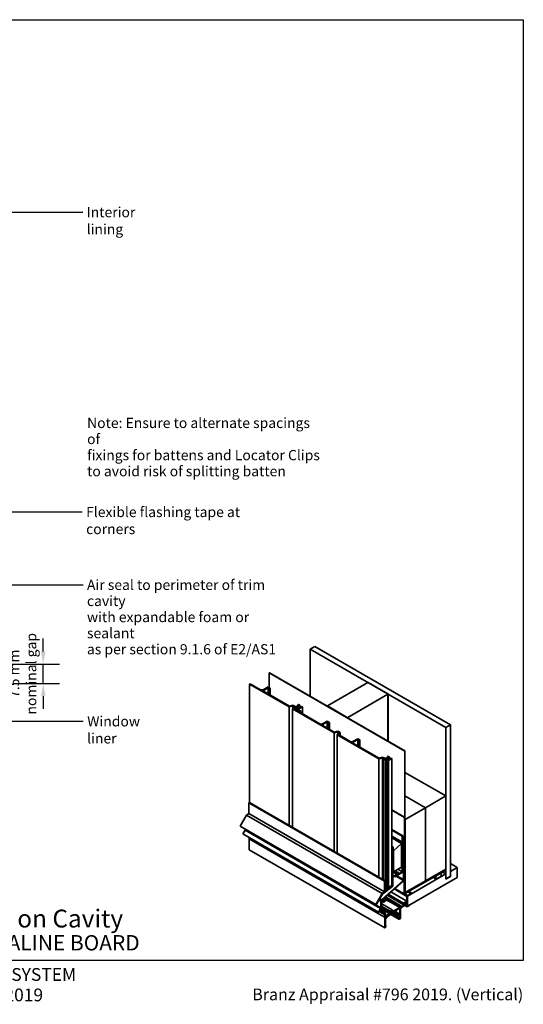
# Model space of a CAD drawing. Units: millimetres. Extents: x 14 to 580, y 14 to 406.
# Drawn here: x 383 to 580, y 21 to 406 of the extents above; entities that cross this region are included whole.
import ezdxf

# ---------------------------------------------------------------- set-up
doc = ezdxf.new("R2010")
doc.units = ezdxf.units.MM
doc.header["$LTSCALE"] = 2
for name, color, linetype, lineweight in [('Border (ISO)', 7, 'Continuous', 70), ('Dimension (ISO)', 7, 'Continuous', 25), ('Symbol (ISO)', 7, 'Continuous', 25), ('Title (ISO)', 7, 'Continuous', 50), ('Visible (ISO)', 8, 'Continuous', 35), ('Visible Narrow (ISO)', 7, 'Continuous', 35)]:
    doc.layers.add(name, color=color, linetype=linetype, lineweight=lineweight)
doc.styles.add('Note Text (ISO)', font='arial.ttf')
doc.styles.add('Text Style48', font='arial.ttf')
doc.styles.add('Text Style53', font='arialbd.ttf')
doc.styles.add('Text Style56', font='arialbd.ttf')
doc.styles.add('Text Style57', font='arialbd.ttf')
doc.dimstyles.new('Default (ISO)', dxfattribs={"dimscale": 2, "dimtxt": 2, "dimasz": 2.5, "dimexe": 3.175, "dimexo": 3, "dimgap": 0.762, "dimtad": 1, "dimdec": 0, "dimrnd": 1e-08, "dimzin": 0, "dimdsep": 46, "dimtxsty": 'Note Text (ISO)', "dimcen": 0.09, "dimdle": 10, "dimclrd": 256, "dimclre": 256, "dimclrt": 174, "dimazin": 0, "dimtfac": 1.7526, "dimtmove": 0, "dimatfit": 3, "dimfxl": 0, "dimtolj": 1, "dimtzin": 0, "dimlwd": -1, "dimlwe": -1, "dimarcsym": 0})
doc.dimstyles.new('Default - Method 1b (ISO)$7', dxfattribs={"dimscale": 2, "dimtxt": 2, "dimasz": 2.5, "dimexe": 3.175, "dimexo": 0, "dimgap": 0.762, "dimtad": 1, "dimtoh": 1, "dimrnd": 1e-08, "dimtxsty": 'Note Text (ISO)', "dimcen": 0.09, "dimdle": 10, "dimclrd": 8, "dimclre": 256, "dimclrt": 174, "dimazin": 2, "dimtfac": 1.75, "dimtmove": 0, "dimatfit": 3, "dimfxl": 0, "dimtolj": 1, "dimlwd": -1, "dimlwe": -1, "dimarcsym": 0})

# ---------------------------------------------------------------- blocks, each defined once
blk = doc.blocks.new('Title Blocks ULLTRACLAD TITLE BLOCK')
at = {"layer": 'Title (ISO)', "color": 7, "insert": (138.4, 17.51), "char_height": 2.5, "attachment_point": 2, "style": 'Note Text (ISO)'}
blk.add_mtext('\\fArial|b0|i0;\\H2.5000;Rev : 10', dxfattribs=at)
at = {"layer": 'Title (ISO)', "color": 174, "char_height": 2.5, "attachment_point": 1, "style": 'Note Text (ISO)'}
for s, insert in [('\\fArial|b0|i0;\\H2.5000;CAVITY SYSTEM', (174.4, 17.51)), ('\\fArial|b0|i0;\\H2.5000;Scale: 1 : 2  @  A4 - 2019', (155.4, 13.51))]:
    blk.add_mtext(s, dxfattribs=dict(at, insert=insert))
at = {"layer": 'Title (ISO)', "color": 8, "insert": (286.4, 13.51), "char_height": 2.3, "attachment_point": 3, "style": 'Note Text (ISO)'}
blk.add_mtext('\\fArial|b0|i0;\\H2.3000;Branz Appraisal #796 2019. (Vertical)', dxfattribs=at)
at = {"layer": 'Title (ISO)', "color": 174}
for tag, p, height, style in [('DESCRIPTION_001', (155.39, 25.45), 3.5, 'Text Style56'), ('Board_Number_001', (155.07, 21), 3, 'Text Style48')]:
    blk.add_attdef(tag, p, '', height=height, dxfattribs=dict(at, style=style))
at = {"layer": 'Title (ISO)', "color": 1}
for tag, p, height, style in [('<Sheet_Name>_001', (133.56, 21), 4, 'Text Style57'), ('Board_Name_001', (173.07, 20.96), 3, 'Text Style48'), ('Board_Orientation_001', (155.4, 14.97), 2.5, 'Text Style53')]:
    blk.add_attdef(tag, p, '', height=height, dxfattribs=dict(at, style=style))
blk = doc.blocks.new('*D9')
at = {"layer": 'Defpoints', "color": 0}
for p in [(349.28, 153.88), (392.14, 153.88), (374.28, 146.38)]:
    blk.add_point(p, dxfattribs=at)
at = {"layer": 'Dimension (ISO)'}
for p, q in [((392.14, 158.88), (392.14, 163.88)), ((355.28, 153.88), (398.49, 153.88)), ((392.14, 146.38), (392.14, 153.88)), ((380.28, 146.38), (398.49, 146.38)), ((392.14, 141.38), (392.14, 136.38))]:
    blk.add_line(p, q, dxfattribs=at)
for points in [[(391.31, 158.88), (392.98, 158.88), (392.14, 153.88)], [(391.31, 141.38), (392.98, 141.38), (392.14, 146.38)]]:
    blk.add_solid(points, dxfattribs=at)
at = {"layer": 'Dimension (ISO)', "color": 174, "insert": (378.78, 150.13), "char_height": 4, "attachment_point": 2, "rotation": 90, "style": 'Note Text (ISO)'}
blk.add_mtext('\\A1;\\fArial|b0|i0;\\H4.0000;7.5 mm\\P\\fArial|b0|i0;\\H4.0000;nominal gap', dxfattribs=at)
blk = doc.blocks.new('Borders UC Border')
at = {"layer": 'Border (ISO)', "lineweight": 25}
for p, q in [((7, 203), (290, 203)), ((290, 203), (290, 19)), ((290, 19), (159, 19))]:
    blk.add_line(p, q, dxfattribs=at)

msp = doc.modelspace()

# ---------------------------------------------------------------- linework, layer by layer
at = {"layer": 'Visible (ISO)'}
for p, q in [((496.65, 159.78), (498.41, 160.8)), ((549.68, 129.16), (496.65, 159.78)), ((496.65, 159.78), (496.65, 141.3)), ((498.41, 160.8), (551.45, 130.18)), ((480.56, 150.49), (480.65, 150.54)), ((533.59, 119.87), (480.56, 150.49)), ((480.56, 144.72), (480.56, 150.49)), ((480.65, 150.54), (533.68, 119.92)), ((503.36, 137.63), (519.1, 146.71)), ((519.27, 146.71), (527.05, 142.22)), ((473.18, 146.23), (472.91, 146.08)), ((472.91, 146.08), (472.91, 99.73)), ((488.41, 137.13), (472.91, 146.08)), ((473.18, 146.23), (477.21, 143.9)), ((478.27, 143.9), (480.13, 144.97)), ((480.13, 144.67), (478.54, 143.75)), ((478.54, 143.13), (488.48, 137.39)), ((480.13, 144.97), (481.01, 144.46)), ((480.75, 144.31), (480.13, 144.67)), ((480.13, 144.67), (480.13, 142.22)), ((481.01, 144.46), (480.75, 144.31)), ((480.75, 144.31), (480.75, 141.86)), ((481.01, 144.46), (481.01, 141.71)), ((527.05, 142.12), (511.32, 133.04)), ((527.09, 142.17), (527.09, 123.73)), ((489.83, 137.54), (488.41, 137.13)), ((488.41, 137.13), (488.41, 90.79)), ((488.48, 137.39), (489.9, 137.8)), ((489.71, 136.38), (490.17, 136.91)), ((505.97, 126.99), (489.71, 136.38)), ((489.71, 136.38), (489.71, 90.04)), ((490.36, 137.23), (489.83, 137.54)), ((489.83, 137.54), (489.83, 136.52)), ((489.9, 137.8), (490.71, 137.33)), ((490.45, 136.75), (490.16, 136.42)), ((490.16, 136.42), (492.27, 135.21)), ((490.17, 136.91), (490.45, 136.75)), ((490.2, 137.05), (490.36, 137.23)), ((491.37, 136.22), (490.2, 137.05)), ((490.2, 137.05), (490.2, 136.89)), ((490.45, 136.75), (490.45, 136.26)), ((491.19, 137.06), (490.85, 136.86)), ((490.85, 136.86), (491.77, 136.21)), ((491.03, 136.03), (491.37, 136.22)), ((491.24, 135.9), (491.03, 136.03)), ((491.03, 136.03), (491.03, 135.92)), ((492.21, 136.47), (491.19, 137.06)), ((491.19, 137.06), (491.19, 136.62)), ((491.24, 137.33), (492.03, 137.79)), ((491.77, 136.21), (491.24, 135.9)), ((491.24, 135.9), (491.24, 135.8)), ((492.57, 137.79), (491.5, 137.18)), ((491.5, 137.18), (492.21, 136.77)), ((491.77, 137.95), (492.03, 138.1)), ((492.03, 137.79), (491.77, 137.95)), ((491.77, 137.95), (491.77, 137.64)), ((491.77, 136.21), (491.77, 135.5)), ((491.91, 135.92), (492.08, 136.01)), ((492.61, 135.4), (491.91, 135.92)), ((491.91, 135.92), (491.91, 135.41)), ((492.03, 138.1), (492.57, 137.79)), ((492.08, 136.01), (493.14, 135.4)), ((492.21, 136.77), (493.27, 137.38)), ((493.54, 137.23), (492.21, 136.47)), ((492.21, 136.47), (492.21, 135.93)), ((492.27, 135.21), (492.61, 135.4)), ((493.14, 135.4), (492.54, 135.05)), ((492.54, 135.05), (500.37, 130.53)), ((492.57, 137.79), (492.57, 136.98)), ((493.14, 135.4), (493.14, 134.71)), ((493.27, 137.38), (493.54, 137.23)), ((493.54, 137.23), (493.54, 134.48)), ((503.33, 137.58), (503.33, 137.45)), ((511.14, 133.04), (503.36, 137.53)), ((501.43, 130.53), (503.29, 131.6)), ((503.29, 131.3), (501.7, 130.38)), ((503.29, 131.6), (504.17, 131.09)), ((503.9, 130.94), (503.29, 131.3)), ((503.29, 131.3), (503.29, 128.85)), ((504.17, 131.09), (503.9, 130.94)), ((504.17, 131.09), (504.17, 128.34)), ((501.7, 129.77), (506.04, 127.25)), ((503.9, 130.94), (503.9, 128.49)), ((507.39, 127.4), (505.97, 126.99)), ((506.04, 127.25), (507.46, 127.66)), ((507.92, 127.09), (507.39, 127.4)), ((507.39, 127.4), (507.39, 126.48)), ((507.46, 127.66), (508.37, 127.14)), ((508.37, 127.14), (507.66, 126.32)), ((508.37, 127.14), (508.37, 125.91)), ((551.45, 130.18), (549.68, 129.16)), ((549.68, 69.96), (549.68, 129.16)), ((551.45, 130.18), (551.45, 70.98)), ((505.97, 126.99), (505.97, 80.65)), ((507.21, 126.28), (507.92, 127.09)), ((523.47, 116.89), (507.21, 126.28)), ((507.21, 126.28), (507.21, 79.93)), ((507.66, 126.32), (512.27, 123.66)), ((513.33, 123.66), (515.19, 124.73)), ((515.19, 124.42), (513.6, 123.5)), ((515.19, 124.73), (516.07, 124.22)), ((515.81, 124.07), (515.19, 124.42)), ((515.19, 124.42), (515.19, 121.97)), ((516.07, 124.22), (515.81, 124.07)), ((515.81, 124.07), (515.81, 121.62)), ((516.07, 124.22), (516.07, 121.46)), ((513.6, 122.89), (523.55, 117.15)), ((533.68, 119.92), (533.59, 119.87)), ((533.59, 119.87), (533.59, 64.35)), ((533.68, 64.4), (533.68, 119.92)), ((524.89, 117.29), (523.47, 116.89)), ((523.47, 116.89), (523.47, 70.54)), ((523.55, 117.15), (524.96, 117.56)), ((525.42, 116.99), (524.89, 117.29)), ((524.89, 117.29), (524.89, 69.73)), ((524.96, 117.56), (525.77, 117.09)), ((525.26, 116.81), (525.42, 116.99)), ((526.43, 115.98), (525.26, 116.81)), ((525.26, 116.81), (525.26, 69.51)), ((526.25, 116.81), (525.91, 116.62)), ((525.91, 116.62), (526.83, 115.97)), ((526.09, 115.78), (526.43, 115.98)), ((526.3, 115.66), (526.09, 115.78)), ((526.09, 115.78), (526.09, 66.07)), ((527.27, 116.22), (526.25, 116.81)), ((526.25, 116.81), (526.25, 116.38)), ((526.3, 117.09), (527.1, 117.55)), ((526.83, 115.97), (526.3, 115.66)), ((526.3, 115.66), (526.3, 65.95)), ((527.63, 117.55), (526.57, 116.94)), ((526.57, 116.94), (527.27, 116.53)), ((526.83, 117.7), (527.1, 117.86)), ((527.1, 117.55), (526.83, 117.7)), ((526.83, 117.7), (526.83, 117.4)), ((526.83, 115.97), (526.83, 66.25)), ((527.1, 117.86), (527.63, 117.55)), ((527.27, 116.53), (528.33, 117.14)), ((528.6, 116.99), (527.27, 116.22)), ((527.27, 116.22), (527.27, 66.51)), ((527.63, 117.55), (527.63, 116.73)), ((528.33, 117.14), (528.6, 116.99)), ((528.6, 116.99), (528.6, 67.27)), ((533.68, 111.55), (549.68, 102.32)), ((533.68, 102.37), (541.72, 97.72)), ((533.68, 102.37), (541.72, 97.72)), ((549.68, 102.32), (541.72, 97.72)), ((549.68, 73.74), (549.68, 102.32)), ((472.6, 99.61), (472.87, 99.76)), ((472.6, 95.47), (472.6, 99.61)), ((472.6, 99.61), (525.64, 68.99)), ((472.87, 99.76), (525.9, 69.14)), ((528.6, 96.86), (533.54, 94.01)), ((528.6, 96.76), (533.45, 93.96)), ((541.72, 97.72), (533.77, 93.13)), ((541.72, 69.15), (541.72, 97.72)), ((541.72, 97.72), (541.72, 69.15)), ((469.22, 90.45), (471.72, 94.78)), ((471.72, 94.78), (472.6, 95.47)), ((471.72, 94.78), (524.75, 64.16)), ((472.6, 95.47), (525.64, 64.85)), ((533.54, 94.01), (533.45, 93.96)), ((533.45, 93.96), (533.45, 83.83)), ((533.54, 83.89), (533.54, 94.01)), ((533.68, 93.18), (533.77, 93.13)), ((533.77, 93.13), (533.77, 64.55)), ((470.31, 87.54), (471.14, 88.98)), ((471.19, 89.15), (471.19, 89.31)), ((528.6, 89.26), (532.89, 86.78)), ((528.6, 88.95), (532.62, 86.63)), ((523.34, 56.92), (470.31, 87.54)), ((472.69, 85.55), (472.69, 86.16)), ((472.76, 81.3), (472.76, 85.51)), ((532.53, 84.33), (528.6, 86.6)), ((532.44, 84.28), (528.6, 86.5)), ((532.35, 83.72), (528.6, 85.89)), ((532.89, 86.78), (532.62, 86.63)), ((532.62, 86.63), (532.62, 72.64)), ((532.89, 72.8), (532.89, 86.78)), ((525.8, 50.68), (472.76, 81.3)), ((528.6, 82.62), (529.08, 82.34)), ((528.6, 82.52), (529, 82.29)), ((529.08, 82.34), (529, 82.29)), ((529, 82.29), (529, 72.08)), ((529.08, 72.13), (529.08, 82.34)), ((529.17, 80.9), (529.08, 80.95)), ((532.35, 83.72), (529.17, 80.9)), ((529.17, 80.9), (529.17, 72.7)), ((532.35, 74.53), (532.35, 83.72)), ((532.44, 84.28), (532.53, 84.33)), ((532.44, 74.07), (532.44, 84.28)), ((532.53, 74.12), (532.53, 84.33)), ((532.97, 82.8), (532.97, 72.51)), ((533.4, 83.66), (533.05, 83.06)), ((533.06, 72.56), (533.06, 82.85)), ((533.08, 82.94), (533.15, 82.9)), ((533.11, 83.02), (533.46, 83.62)), ((533.33, 83), (533.15, 82.9)), ((533.15, 82.9), (533.15, 69.58)), ((533.16, 83.1), (533.33, 83)), ((533.33, 69.69), (533.33, 83)), ((533.5, 82.77), (533.33, 82.87)), ((533.33, 82.77), (533.42, 82.72)), ((533.42, 82.72), (533.5, 82.77)), ((533.42, 82.72), (533.42, 64.04)), ((533.5, 64.09), (533.5, 82.77)), ((528.6, 79.78), (528.91, 79.6)), ((528.6, 79.47), (528.64, 79.45)), ((528.91, 79.6), (528.64, 79.45)), ((528.64, 79.45), (528.64, 67.2)), ((528.91, 67.09), (528.91, 79.6)), ((529.17, 72.7), (532.35, 74.53)), ((530.85, 73.67), (532.62, 72.64)), ((532.44, 74.07), (532, 74.33)), ((532.44, 74.07), (532.53, 74.12)), ((549.68, 73.43), (533.5, 64.09)), ((533.5, 63.99), (549.68, 73.33)), ((549.68, 73.64), (533.68, 64.4)), ((533.68, 64.3), (549.68, 73.54)), ((541.72, 69.15), (549.68, 73.74)), ((549.59, 73.69), (549.68, 73.64)), ((549.59, 73.48), (549.68, 73.43)), ((549.68, 73.64), (549.68, 73.54)), ((549.68, 73.33), (549.68, 73.43)), ((551.45, 75.88), (554.1, 74.35)), ((554.1, 74.35), (551.45, 72.82)), ((554.1, 70.47), (554.1, 74.35)), ((529, 72.08), (528.91, 72.13)), ((528.91, 71.42), (529.7, 70.96)), ((528.91, 71.11), (529.7, 70.65)), ((529.08, 72.13), (529, 72.08)), ((529.17, 72.7), (529.08, 72.75)), ((532.62, 72.64), (529.7, 70.96)), ((529.7, 70.65), (532.62, 72.34)), ((529.7, 70.96), (529.7, 70.65)), ((532.97, 72.51), (532.84, 72.59)), ((533.06, 72.56), (532.97, 72.51)), ((549.68, 71.8), (534.65, 63.13)), ((534.65, 59.25), (554.1, 70.47)), ((544.72, 70.47), (545.96, 69.75)), ((545.87, 71.13), (545.96, 71.08)), ((547.74, 72.11), (545.96, 71.08)), ((545.96, 69.75), (547.74, 70.78)), ((547.65, 72.16), (547.74, 72.11)), ((548.35, 72.57), (549.68, 71.8)), ((549.68, 69.76), (549.68, 71.8)), ((551.45, 70.98), (549.68, 69.96)), ((551.45, 70.78), (549.68, 69.76)), ((551.27, 70.88), (551.45, 70.78)), ((551.45, 72.82), (551.45, 70.78)), ((533.02, 69.31), (524.49, 61.74)), ((524.53, 61.57), (533.06, 69.14)), ((524.88, 63.95), (528.91, 67.09)), ((525.9, 69.14), (525.64, 68.99)), ((525.64, 68.99), (525.64, 64.85)), ((525.9, 65.06), (525.9, 69.14)), ((528.64, 67.2), (525.9, 65.06)), ((526.09, 66.51), (525.9, 66.64)), ((526.3, 65.95), (526.09, 66.07)), ((526.83, 66.25), (526.3, 65.95)), ((527.27, 66.51), (526.83, 66.77)), ((528.6, 67.27), (527.27, 66.51)), ((528.55, 67.25), (528.64, 67.2)), ((529.69, 66.15), (533.44, 63.99)), ((533.77, 64.55), (541.72, 69.15)), ((524.75, 64.16), (522.25, 59.83)), ((522.44, 59.72), (524.88, 63.95)), ((525.64, 64.85), (524.75, 64.16)), ((524.93, 61.72), (524.79, 61.8)), ((524.93, 61.72), (526.25, 62.48)), ((525.02, 61.67), (526.34, 62.43)), ((526.34, 62.43), (526.05, 62.6)), ((526.05, 62.6), (526.25, 62.48)), ((526.34, 62.12), (526.23, 62.06)), ((526.34, 62.43), (526.34, 62.12)), ((534.41, 61.15), (528.13, 64.77)), ((533.62, 64.29), (533.5, 64.36)), ((533.68, 64.61), (533.77, 64.55)), ((534.83, 63.45), (533.7, 64.1)), ((534.41, 61.15), (534.47, 63.05)), ((536.33, 64.12), (534.65, 63.15)), ((534.65, 63.35), (534.83, 63.45)), ((534.65, 63.15), (534.65, 61.29)), ((534.65, 63.13), (534.65, 59.25)), ((534.83, 63.45), (534.87, 63.43)), ((536.03, 64.1), (534.87, 64.78)), ((534.87, 63.43), (536.03, 64.1)), ((536.07, 64.17), (534.94, 64.82)), ((536.39, 64.33), (535.24, 64.99)), ((536.03, 64.1), (536.07, 64.17)), ((536.07, 64.17), (536.33, 64.32)), ((522.25, 59.83), (522.44, 59.72)), ((534.49, 59), (533.64, 59.5)), ((534.41, 59.91), (534.19, 60.04)), ((534.41, 60.86), (534.3, 60.8)), ((534.44, 59.12), (534.44, 59.25)), ((535.26, 59.33), (534.61, 59.01)), ((534.65, 59.23), (535.45, 59.69)), ((534.65, 59.37), (534.65, 59.23)), ((535.45, 59.69), (535.43, 59.7)), ((535.45, 59.69), (535.45, 59.64)), ((523.46, 56.85), (523.34, 56.92)), ((525.96, 50.78), (525.8, 50.68)), ((526.2, 51.12), (525.96, 50.98)), ((525.96, 50.98), (525.96, 50.78)), ((526.2, 51.67), (526.01, 51.33)), ((526.01, 51.33), (526.01, 51.19)), ((526.01, 51.19), (526.2, 51.31)), ((526.04, 51.7), (526.2, 51.8)), ((526.2, 51.8), (526.05, 51.89)), ((526.2, 51.31), (526.05, 51.4)), ((526.2, 51.8), (526.2, 51.67)), ((526.2, 51.31), (526.2, 51.12))]:
    msp.add_line(p, q, dxfattribs=at)
at = {"layer": 'Visible (ISO)', "color": 8}
for p, q in [((469.22, 90.45), (522.25, 59.83)), ((525.73, 54.93), (472.69, 85.55)), ((531.86, 58.67), (526.15, 61.97)), ((533.41, 59.65), (526.72, 63.51)), ((533.21, 60.2), (527.01, 63.77)), ((533.17, 60.43), (527.16, 63.9)), ((524.17, 58.36), (523.34, 56.92)), ((523.46, 56.85), (524.3, 58.29)), ((524.22, 61.2), (524.22, 58.53)), ((524.4, 58.63), (524.4, 61.3)), ((524.49, 57.57), (524.49, 60.75)), ((524.7, 60.87), (524.7, 59.76)), ((528.68, 57.78), (524.7, 60.07)), ((524.71, 59.76), (524.7, 59.76)), ((524.7, 59.6), (524.7, 58.32)), ((527.86, 57.31), (524.7, 59.13)), ((525.15, 58.86), (524.7, 59.12)), ((525.05, 58.52), (524.7, 58.72)), ((524.7, 58.32), (525.05, 58.52)), ((525.05, 58.32), (524.7, 58.12)), ((524.7, 58.12), (524.7, 57.7)), ((525.03, 60.88), (524.73, 61.05)), ((525.05, 58.52), (525, 58.68)), ((525.26, 61.56), (525.02, 61.42)), ((525.09, 61.09), (525.19, 61.15)), ((525.19, 60.95), (525.09, 60.89)), ((525.38, 60.78), (525.14, 60.92)), ((525.17, 58.83), (525.22, 58.67)), ((527.86, 57.01), (525.21, 58.54)), ((525.92, 61.09), (525.48, 61.34)), ((527.86, 57.31), (528.68, 57.78)), ((528.68, 57.78), (528.68, 57.53)), ((529.4, 57.34), (531.68, 58.65)), ((531.68, 58.37), (529.4, 57.05)), ((531.68, 56.08), (531.68, 58.37)), ((531.91, 57.79), (531.91, 54.42)), ((532.53, 59.14), (533.41, 59.65)), ((533.82, 59.6), (532.53, 58.86)), ((533.17, 60.43), (534.41, 61.15)), ((533.17, 60.29), (533.17, 60.43)), ((533.41, 60.26), (533.31, 60.21)), ((533.44, 60.21), (533.38, 60.25)), ((525.56, 56.42), (524.65, 57.14)), ((524.82, 57.4), (525.72, 56.67)), ((525.73, 54.93), (525.73, 55.99)), ((525.8, 54.97), (525.73, 54.93)), ((525.8, 50.68), (525.8, 54.97)), ((525.84, 56.54), (526.03, 56.43)), ((526.03, 56.33), (525.94, 56.28)), ((525.94, 56.28), (525.94, 55.64)), ((528.49, 56.52), (525.97, 55.07)), ((525.97, 55.07), (525.97, 54.82)), ((526.03, 56.43), (526.03, 56.33)), ((526.06, 54.41), (526.04, 51.7)), ((526.38, 54.46), (526.11, 54.62)), ((526.2, 55.49), (527.7, 56.35)), ((526.39, 54.9), (526.32, 54.86)), ((526.33, 55.17), (528.55, 56.46)), ((526.36, 54.53), (526.39, 54.9)), ((526.56, 55), (526.54, 54.61)), ((528.56, 56.17), (526.56, 55)), ((527.86, 57.01), (527.86, 57.31)), ((528.29, 56.65), (528.03, 56.81)), ((528.29, 56.75), (528.04, 56.89)), ((528.42, 56.91), (528.13, 57.08)), ((531.32, 54.12), (528.16, 55.94)), ((528.29, 56.75), (528.42, 56.91)), ((528.55, 56.81), (528.29, 56.65)), ((528.29, 56.65), (528.29, 56.75)), ((528.29, 56.61), (528.49, 56.73)), ((528.68, 57.01), (528.3, 57.23)), ((528.56, 57.15), (528.38, 57.26)), ((528.42, 56.91), (528.57, 57)), ((528.49, 56.73), (528.45, 56.75)), ((528.55, 56.46), (528.47, 56.51)), ((528.49, 56.73), (528.55, 56.69)), ((528.55, 56.64), (528.49, 56.52)), ((528.55, 56.69), (528.55, 56.81)), ((528.55, 56.46), (528.55, 56.64)), ((528.83, 57.27), (528.65, 57.16)), ((529, 57.57), (528.68, 57.76)), ((531.41, 54.78), (528.7, 56.34)), ((528.72, 57.49), (528.83, 57.55)), ((531.3, 55.44), (528.73, 56.92)), ((528.73, 56.91), (528.73, 56.48)), ((529.23, 57.04), (528.83, 57.27)), ((529, 57.57), (529.4, 57.34)), ((531.68, 56.08), (529.7, 57.23)), ((531.28, 55.49), (531.28, 55.66)), ((531.28, 54.22), (531.28, 54.63)), ((531.91, 54.42), (531.42, 54.13)), ((531.44, 55.94), (531.68, 56.08)), ((531.68, 55.86), (531.44, 55.72)), ((531.44, 55.72), (531.44, 55.58)), ((531.44, 54.73), (531.44, 54.41)), ((531.68, 54.55), (531.44, 54.69)), ((531.44, 54.41), (531.68, 54.55)), ((531.68, 54.55), (531.68, 55.86))]:
    msp.add_line(p, q, dxfattribs=at)
at = {"layer": 'Visible (ISO)'}
for centre, major_axis, start_param, end_param in [((519.18, 146.66), (0.125, 0), 0.785398, 2.356194), ((477.74, 144.21), (0.75, 0), 3.926991, 5.497787), ((479.07, 143.44), (-0.75, 0), 5.497787, 7.068583), ((526.96, 142.17), (0.125, 0), 5.497787, 7.068583), ((490.97, 137.49), (0.375, 0), 3.926991, 5.497787), ((503.45, 137.58), (-0.125, 0), 5.497787, 7.068583), ((511.23, 133.09), (-0.125, 0), 0.785398, 2.356194), ((500.9, 130.84), (0.75, 0), 3.926991, 5.497787), ((502.23, 130.07), (-0.75, 0), 5.497787, 7.068583), ((512.8, 123.96), (0.75, 0), 3.926991, 5.497787), ((514.13, 123.2), (-0.75, 0), 5.497787, 7.068583), ((526.04, 117.24), (0.375, 0), 3.926991, 5.497787), ((471.01, 89.05), (0.125, 0.217), 4.712389, 5.497787), ((533.24, 82.95), (-0.188, -0.325), 4.712389, 5.497787), ((533.24, 82.95), (0.125, 0.217), 1.570796, 2.356194), ((533.27, 83.73), (-0.125, -0.217), 1.570796, 2.356194), ((533.27, 83.73), (0.187, 0.325), 4.712389, 5.497787), ((530.45, 71.9), (0.75, 0), 0.361367, 2.780226), ((532.62, 72.64), (0.187, 0.325), 3.926991, 5.497787), ((532.97, 69.48), (-0.125, -0.217), 1.047198, 2.356194), ((532.97, 69.48), (0.25, 0.433), 4.18879, 5.497787), ((546.85, 70.93), (-0.75, -1.3), 4.925369, 6.070206), ((546.85, 70.93), (0.75, 1.3), 4.925369, 6.070206), ((524.92, 61.92), (-0.125, -0.217), 0.816037, 2.614657), ((526.45, 63.05), (-0.313, -0.541), 5.33231, 6.607784), ((526.23, 61.95), (-0.063, -0.108), 3.926991, 5.985662), ((533.5, 64.1), (-0.063, -0.108), 5.497787, 7.068583), ((533.68, 64.4), (-0.063, -0.108), 5.497787, 7.068583), ((534.65, 63.14), (0.125, 0.217), 0.785398, 2.316611), ((536.33, 64.22), (0.063, 0.108), 3.926991, 7.068583), ((533.53, 60.36), (-0.087, -0.152), 5.712359, 7.79197), ((533.53, 59.69), (0.088, 0.152), 0.062012, 2.141623), ((533.79, 60.18), (-0.188, -0.325), 0.062012, 4.650377), ((533.82, 58.89), (0.438, 0.758), 5.497787, 7.068583), ((534.23, 60.03), (-0.0375, -0.065), 4.834122, 6.585905), ((533.79, 60.18), (0.363, 0.628), 4.834122, 5.916134), ((533.82, 58.89), (0.59, 1.02), 5.497787, 6.585905), ((534.3, 60.74), (-0.0375, -0.065), 3.926991, 5.916134), ((534.41, 61.15), (-0.175, -0.303), 0.785398, 2.356194), ((534.62, 59.22), (-0.125, -0.217), 5.497787, 6.99877), ((535.27, 59.54), (-0.125, -0.217), 0.715585, 2.356194)]:
    msp.add_ellipse(centre, major_axis=major_axis, ratio=0.57735, start_param=start_param, end_param=end_param, dxfattribs=at)
msp.add_ellipse((530.45, 72.21), major_axis=(0.75, 0), ratio=0.57735, dxfattribs=at)
at = {"layer": 'Visible (ISO)', "color": 8}
for centre, major_axis, start_param, end_param in [((524.58, 61.4), (-0.25, -0.433), 4.18879, 5.497787), ((525.02, 61.05), (0.375, 0.65), 0.785398, 2.356194), ((525.73, 61.36), (0.188, 0.325), 4.740341, 9.396826), ((525.73, 61.36), (0.338, 0.585), 4.740341, 5.985662), ((524.05, 58.43), (-0.125, -0.217), 1.570796, 2.356194), ((524.05, 58.43), (0.25, 0.433), 4.712389, 5.497787), ((524.58, 61.4), (0.125, 0.217), 1.047198, 2.356194), ((525.02, 61.05), (-0.225, -0.39), 3.926991, 5.497787), ((524.65, 59.65), (0.062, 0.108), 4.570492, 6.425082), ((525.09, 58.75), (0.062, 0.108), 5.759587, 8.901179), ((525.09, 60.99), (-0.062, -0.108), 3.926991, 7.068583), ((525.05, 58.52), (-0.125, -0.217), 0.785398, 2.617994), ((525.19, 61.25), (0.063, 0.108), 3.926991, 5.179963), ((525.19, 60.85), (0.063, 0.108), 5.815611, 7.068583), ((525.26, 61.46), (0.062, 0.108), 4.900381, 7.068583), ((525.73, 61.36), (0.338, 0.585), 1.758788, 2.038371), ((525.73, 61.36), (-0.338, -0.585), 5.815611, 6.255233), ((525.46, 60.91), (0.075, 0.13), 3.11364, 6.255233), ((526, 61.22), (-0.075, -0.13), 4.740341, 7.881934), ((531.68, 58.37), (0.175, 0.303), 5.992429, 7.068583), ((531.98, 58.72), (-0.062, -0.108), 5.992429, 7.686343), ((532.53, 58.14), (-0.437, -0.758), 3.926991, 5.497787), ((532.53, 58.14), (0.61, 1.06), 0.785398, 1.403158), ((533.31, 60.37), (-0.1, -0.173), 5.497787, 7.068583), ((525.2, 57.98), (-0.5, -0.866), 5.497787, 6.195919), ((525.2, 57.98), (-0.35, -0.606), 5.497787, 6.195919), ((525.02, 55.58), (0.5, 0.866), 5.497787, 6.195919), ((525.02, 55.58), (0.65, 1.13), 5.970802, 6.195919), ((526.2, 55.8), (-0.187, -0.325), 5.497787, 7.068583), ((526.33, 54.56), (0.375, 0.65), 0.785398, 1.513158), ((526.33, 54.56), (-0.187, -0.325), 3.935328, 5.497968), ((526.45, 54.57), (-0.062, -0.108), 5.410701, 8.552294), ((527.7, 56.46), (0.062, 0.108), 3.926991, 5.675187), ((528.29, 56.92), (0.363, 0.628), 1.760192, 2.533594), ((528.29, 56.92), (0.188, 0.325), 5.908865, 10.210176), ((528.65, 57.31), (-0.087, -0.152), 5.908865, 7.068583), ((528.55, 56.38), (-0.125, -0.217), 0.793735, 2.356375), ((528.57, 56.82), (0.112, 0.195), 5.497968, 7.068764), ((528.29, 56.92), (0.363, 0.628), 6.073606, 6.20739), ((528.83, 57.27), (0.175, 0.303), 0, 0.785398), ((529.4, 57.34), (-0.175, -0.303), 0, 0.785398), ((531.44, 55.76), (0.112, 0.195), 0.785398, 2.356194), ((531.36, 55.54), (-0.0562, -0.0974), 5.497787, 8.63938), ((531.36, 54.68), (0.0562, 0.0974), 5.497787, 8.63938), ((531.42, 54.3), (-0.1, -0.173), 5.497787, 7.068583)]:
    msp.add_ellipse(centre, major_axis=major_axis, ratio=0.57735, start_param=start_param, end_param=end_param, dxfattribs=at)
at = {"layer": 'Visible Narrow (ISO)'}
for p, q in [((527.05, 142.12), (527.05, 123.75)), ((503.36, 137.43), (503.36, 137.53)), ((511.14, 133.04), (511.14, 132.94)), ((511.32, 132.83), (511.32, 133.04)), ((501.7, 130.38), (501.7, 129.77)), ((532.89, 84.16), (533.45, 83.83)), ((532.89, 83.96), (533.4, 83.66)), ((532.89, 83.15), (533.05, 83.06)), ((532.89, 82.85), (532.97, 82.8)), ((532.97, 82.8), (533.06, 82.85)), ((533.05, 83.06), (533.11, 83.02)), ((533.4, 83.66), (533.46, 83.62)), ((533.45, 83.83), (533.54, 83.89)), ((533.15, 69.58), (533.33, 69.69)), ((534.47, 63.05), (529.46, 65.94)), ((533.42, 64.04), (529.72, 66.18)), ((533.02, 69.31), (533.06, 69.14)), ((525.02, 61.67), (524.79, 61.8)), ((533.5, 64.09), (533.42, 64.04)), ((533.5, 64.4), (533.59, 64.35)), ((533.5, 64.09), (533.5, 64.09)), ((533.5, 64.09), (533.5, 63.99)), ((534.65, 63.35), (533.51, 64)), ((533.59, 64.35), (533.68, 64.4)), ((533.68, 64.4), (533.68, 64.4)), ((533.68, 64.3), (533.68, 64.4)), ((534.21, 59.96), (534.19, 59.97))]:
    msp.add_line(p, q, dxfattribs=at)
at = {"layer": 'Visible Narrow (ISO)', "color": 8}
for p, q in [((471.14, 88.98), (524.17, 58.36)), ((471.19, 89.15), (524.22, 58.53)), ((530.2, 70.94), (533.02, 69.31)), ((530.5, 71.11), (533.15, 69.58)), ((523.83, 62.12), (524.49, 61.74)), ((524.49, 61.74), (524.53, 61.57)), ((532.53, 59.14), (526.03, 62.9)), ((531.68, 58.65), (526.16, 61.85)), ((532.03, 58.67), (526.2, 62.04)), ((533.61, 59.84), (526.93, 63.7)), ((533.17, 60.29), (527.06, 63.81)), ((523.52, 61.6), (524.22, 61.2)), ((524.49, 57.57), (524.04, 57.84)), ((524.17, 58.36), (524.3, 58.29)), ((524.22, 61.2), (524.4, 61.3)), ((524.22, 58.53), (524.4, 58.63)), ((524.49, 60.75), (524.4, 60.8)), ((525, 58.68), (524.7, 58.85)), ((527.7, 56.35), (524.7, 58.08)), ((525.09, 61.09), (524.83, 61.24)), ((527.78, 56.52), (524.86, 58.21)), ((525.19, 61.15), (524.9, 61.32)), ((525.27, 61.27), (525.01, 61.42)), ((525.38, 60.78), (525.14, 60.92)), ((525.33, 61.44), (525.19, 61.52)), ((525.27, 60.93), (525.22, 60.96)), ((525.92, 61.26), (525.54, 61.48)), ((534.44, 59.12), (533.71, 59.54)), ((534.44, 59.25), (533.82, 59.6)), ((525.73, 55.99), (523.66, 57.18)), ((525.56, 56.42), (523.8, 57.43)), ((524.65, 57.14), (523.89, 57.59)), ((526.2, 55.49), (525.94, 55.64)), ((526.36, 54.53), (526.13, 54.66)), ((526.33, 55.17), (526.24, 55.23)), ((528.29, 56.61), (528.02, 56.77)), ((531.28, 54.22), (528.22, 55.98)), ((528.57, 57), (528.24, 57.19)), ((528.53, 57.18), (528.39, 57.26)), ((531.28, 54.63), (528.58, 56.19)), ((531.28, 55.66), (528.66, 57.17)), ((528.83, 57.55), (528.68, 57.64)), ((531.28, 55.49), (528.72, 56.97)), ((531.44, 55.94), (529.46, 57.08))]:
    msp.add_line(p, q, dxfattribs=at)

# ---------------------------------------------------------------- block references
at = {"xscale": 2, "yscale": 2, "zscale": 2}
msp.add_blockref('Borders UC Border', (0, 0), dxfattribs=at)
msp.add_blockref('Title Blocks ULLTRACLAD TITLE BLOCK', (7.19, -0.03), dxfattribs=at).add_auto_attribs({'<Sheet_Name>_001': 'V08', 'DESCRIPTION_001': 'Window Head on Cavity', 'Board_Number_001': 'UA 7923', 'Board_Name_001': 'ULLTRALINE BOARD', 'Board_Orientation_001': 'VERTICAL'})

# ---------------------------------------------------------------- texts
at = {"layer": 'Symbol (ISO)', "color": 174, "char_height": 4, "width": 31.9787, "attachment_point": 1, "style": 'Note Text (ISO)'}
for s, insert in [('{\\fArial|b0|i0;Interior lining}', (409.14, 332.71)), ('{\\fArial|b0|i0;Window liner}', (409.35, 133.53))]:
    msp.add_mtext(s, dxfattribs=dict(at, insert=insert))
at = {"layer": 'Symbol (ISO)', "color": 1, "insert": (409.31, 250.26), "char_height": 4, "width": 92.0701, "attachment_point": 1, "line_spacing_factor": 0.944221, "style": 'Note Text (ISO)'}
msp.add_mtext('{\\fArial|b0|i0;Note: Ensure to alternate spacings of\\P\\fArial|b0|i0;fixings for battens and Locator Clips\\P\\fArial|b0|i0;to avoid risk of splitting batten}', dxfattribs=at)
at = {"layer": 'Symbol (ISO)', "color": 1, "insert": (408.93, 215.42), "char_height": 4, "width": 78.878, "attachment_point": 1, "style": 'Note Text (ISO)'}
msp.add_mtext('{\\fArial|b0|i0;Flexible flashing tape at corners}', dxfattribs=at)
at = {"layer": 'Symbol (ISO)', "color": 174, "insert": (409.26, 186.91), "char_height": 4, "width": 82.8963, "attachment_point": 1, "line_spacing_factor": 0.944221, "style": 'Note Text (ISO)'}
msp.add_mtext('{\\fArial|b0|i0;Air seal to perimeter of trim cavity\\P\\fArial|b0|i0;with expandable foam or sealant\\P\\fArial|b0|i0;as per section 9.1.6 of E2/AS1}', dxfattribs=at)

# ---------------------------------------------------------------- dimensions: what is measured, and where the dimension line sits
at = {"layer": 'Dimension (ISO)'}
dim = msp.add_linear_dim(base=(392.14, 153.88), p1=(374.28, 146.38), p2=(349.28, 153.88), angle=90, text='\\fArial|b0|i0;\\H4.0000;<> mm\\P\\fArial|b0|i0;\\H4.0000;nominal gap', dimstyle='Default (ISO)', override={"dimgap": 0.762, "dimdec": 1, "dimtol": 0, "dimlim": 0, "dimtp": 0, "dimtm": 0, "dimtdec": 2, "dimtofl": 1, "dimatfit": 1, "dimtvp": -0.25}, dxfattribs=at)
dim.commit()
dim.dimension.update_dxf_attribs({"geometry": '*D9', "text_midpoint": (392.14, 150.13), "dimtype": 160})

# ---------------------------------------------------------------- leaders
at = {"layer": 'Symbol (ISO)', "color": 8, "annotation_type": 0, "has_hookline": 1, "hookline_direction": 0}
for points, text_width in [([(359.28, 330.71), (407.62, 330.71)], 31.1), ([(316.95, 153.88), (375.99, 213.42), (407.41, 213.42)], 78.22), ([(339.28, 150.13), (374.13, 184.98), (407.73, 184.91)], 82.86), ([(374.28, 131.53), (407.83, 131.53)], 31.99)]:
    msp.add_leader(points, dimstyle='Default - Method 1b (ISO)$7', override={"dimtad": 0}, dxfattribs=dict(at, text_width=text_width))

doc.saveas('drawing.dxf')
